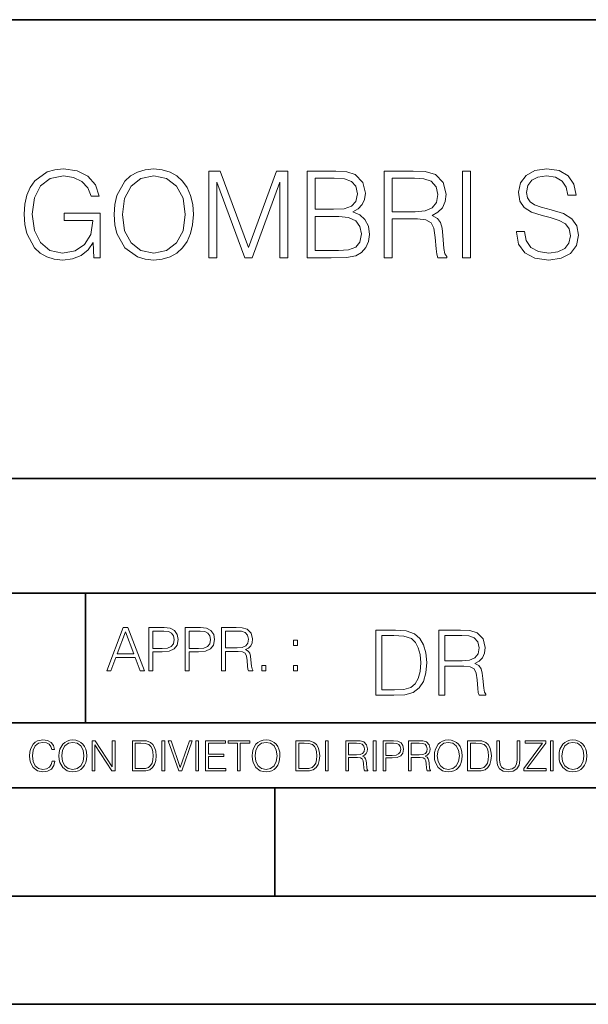
# Model space of a CAD drawing. Extents: x 0 to 420, y 0 to 297.
# Drawn here: x 302 to 328, y 0 to 46 of the extents above; entities that cross this region are included whole.
import ezdxf

# ---------------------------------------------------------------- set-up
doc = ezdxf.new("R2010")
doc.units = 0

msp = doc.modelspace()

# ---------------------------------------------------------------- linework, layer by layer
at = {"color": 7, "lineweight": 35}
for p, q in [((234.999802, 45.500252), (410, 45.500252)), ((254.999802, 24.300249), (410, 24.300249)), ((234.999802, 19.00025), (329.999786, 19.00025)), ((304.999786, 13.00025), (304.999786, 19.00025)), ((234.999802, 13.00025), (410, 13.00025)), ((25.000401, 9.99976), (410, 9.99976)), ((234.999802, 10.00025), (410, 10.00025)), ((313.75, 4.99976), (313.75, 9.99976)), ((267.5, 4.99976), (415, 4.99976)), ((0, 0), (420, 0)), ((0, 0), (420, 0))]:
    msp.add_line(p, q, dxfattribs=at)
at = {"color": 7, "lineweight": 18}
for points in [[(305.394623, 34.501389), (305.689453, 34.501389), (305.689453, 36.554241), (304.020477, 36.554241), (304.020477, 36.226006), (305.338989, 36.226006), (305.338989, 36.209316), (305.244415, 35.575104), (304.966248, 35.107788), (304.526733, 34.818497), (303.942596, 34.718357), (303.364014, 34.840748), (302.9245, 35.1968), (302.640778, 35.764252), (302.546204, 36.515297), (302.640778, 37.271904), (302.9245, 37.82267), (303.375153, 38.162029), (303.987091, 38.278858), (304.454407, 38.212097), (304.838287, 38.022945), (305.11087, 37.728092), (305.261078, 37.338661), (305.639404, 37.338661), (305.461365, 37.867176), (305.116455, 38.267731), (304.615753, 38.518078), (303.981537, 38.60709), (303.586548, 38.56815), (303.230499, 38.462444), (302.663025, 38.050762), (302.45163, 37.750347), (302.295868, 37.394295), (302.195709, 36.977051), (302.167908, 36.509735), (302.195709, 36.036854), (302.290283, 35.61961), (302.646362, 34.952015), (302.902252, 34.70723), (303.213806, 34.534767), (303.564301, 34.429066), (303.95929, 34.390121), (304.409912, 34.451321), (304.804901, 34.60709), (305.122009, 34.863003), (305.355652, 35.207924)], [(306.329254, 36.498608), (306.357056, 36.025726), (306.457184, 35.614044), (306.824371, 34.952015), (307.402954, 34.534767), (307.759003, 34.429066), (308.159546, 34.390121), (308.554565, 34.429066), (308.910614, 34.534767), (309.227722, 34.70723), (309.494751, 34.952015), (309.706146, 35.25243), (309.861938, 35.614044), (309.956512, 36.025726), (309.995453, 36.498608), (309.962067, 36.965923), (309.861938, 37.377605), (309.706146, 37.73922), (309.494751, 38.0452), (309.227722, 38.28442), (308.910614, 38.456882), (308.554565, 38.56815), (308.159546, 38.60709), (307.759003, 38.56815), (307.402954, 38.456882), (307.0914, 38.28442), (306.824371, 38.0452), (306.457184, 37.377605), (306.357056, 36.960358)], [(306.70755, 36.498608), (306.813232, 37.244087), (307.108093, 37.805977), (307.569855, 38.156464), (308.159546, 38.278858), (308.754822, 38.156464), (309.211029, 37.805977), (309.511444, 37.249649), (309.617126, 36.498608), (309.511444, 35.742001), (309.211029, 35.185673), (308.754822, 34.835186), (308.159546, 34.718357), (307.564301, 34.835186), (307.108093, 35.185673), (306.807678, 35.742001)], [(310.70755, 34.501389), (311.074707, 34.501389), (311.074707, 37.989567), (312.376526, 34.501389), (312.715881, 34.501389), (313.989868, 37.989567), (313.989868, 34.501389), (314.357056, 34.501389), (314.357056, 38.501389), (313.839661, 38.501389), (312.543427, 34.979832), (311.224915, 38.501389), (310.70755, 38.501389)], [(315.247192, 34.501389), (316.354279, 34.501389), (317.07193, 34.512516), (317.505859, 34.590401), (317.767334, 34.740608), (317.967621, 34.968704), (318.090027, 35.246868), (318.134521, 35.580666), (318.078888, 35.953403), (317.923126, 36.259384), (317.678345, 36.481918), (317.355652, 36.615437), (317.606018, 36.754517), (317.795166, 36.954796), (317.906433, 37.194016), (317.950928, 37.477745), (317.822998, 37.984005), (317.466919, 38.340054), (317.077515, 38.46801), (316.571228, 38.501389), (315.247192, 38.501389)], [(318.807678, 34.501389), (319.174866, 34.501389), (319.174866, 36.292767), (320.34314, 36.292767), (320.738159, 36.253822), (320.977356, 36.120304), (321.099762, 35.858829), (321.16095, 35.441582), (321.205444, 34.913071), (321.238831, 34.662724), (321.294464, 34.501389), (321.700592, 34.501389), (321.700592, 34.557022), (321.617126, 34.684978), (321.572632, 34.924198), (321.522552, 35.525032), (321.483612, 35.864391), (321.411316, 36.125866), (321.266663, 36.320583), (321.021881, 36.454102), (321.294464, 36.598747), (321.500305, 36.81015), (321.622711, 37.09388), (321.667206, 37.438801), (321.539246, 37.972878), (321.177643, 38.340054), (320.710327, 38.479134), (320.142883, 38.501389), (318.807678, 38.501389)], [(322.434937, 34.501389), (322.802124, 34.501389), (322.802124, 38.501389), (322.434937, 38.501389)], [(324.921722, 35.714184), (324.921722, 35.686367), (325.016296, 35.130039), (325.305603, 34.723919), (325.772919, 34.479134), (326.412689, 34.390121), (326.985718, 34.473572), (327.419647, 34.701668), (327.692261, 35.063278), (327.792389, 35.547287), (327.714508, 35.975658), (327.48642, 36.298328), (327.096985, 36.537552), (326.535095, 36.721138), (326.06778, 36.837967), (325.76178, 36.938107), (325.555939, 37.077187), (325.433563, 37.266338), (325.394623, 37.522251), (325.450256, 37.839359), (325.628265, 38.078579), (325.917572, 38.223225), (326.312561, 38.278858), (326.724243, 38.217663), (327.035767, 38.0452), (327.224945, 37.767036), (327.297241, 37.388733), (327.675568, 37.388733), (327.575409, 37.900555), (327.30838, 38.28442), (326.891144, 38.523643), (326.329254, 38.60709), (325.778473, 38.523643), (325.366791, 38.306675), (325.105316, 37.967312), (325.016296, 37.533379), (325.083069, 37.110569), (325.283356, 36.815716), (325.622711, 36.604309), (326.10672, 36.448536), (326.485016, 36.353962), (326.902252, 36.220444), (327.191559, 36.059109), (327.358459, 35.831013), (327.414093, 35.508343), (327.347321, 35.180107), (327.152618, 34.92976), (326.841064, 34.768425), (326.418243, 34.718357), (325.939819, 34.785114), (325.589325, 34.979832), (325.372345, 35.291374), (325.300049, 35.714184)], [(316.504486, 38.173157), (316.971802, 38.139774), (317.305603, 38.028511), (317.505859, 37.805977), (317.572632, 37.45549), (317.500305, 37.09388), (317.300049, 36.876911), (316.955109, 36.765644), (316.4711, 36.737827), (315.614349, 36.737827), (315.614349, 38.173157)], [(319.174866, 36.620998), (319.174866, 38.173157), (320.21521, 38.173157), (320.649139, 38.150902), (320.988495, 38.034073), (321.205444, 37.77816), (321.28891, 37.427673), (321.222137, 37.054935), (321.03299, 36.804588), (320.704773, 36.659943), (320.237457, 36.620998)], [(315.614349, 34.82962), (315.614349, 36.409595), (316.721466, 36.409595), (317.166504, 36.353962), (317.494751, 36.203754), (317.689453, 35.947842), (317.756226, 35.597355), (317.689453, 35.219051), (317.494751, 34.985394), (317.166504, 34.863003), (316.693634, 34.82962)], [(305.98587, 15.412767), (306.177826, 15.412767), (306.405914, 16.024729), (307.307159, 16.024729), (307.532471, 15.412767), (307.724396, 15.412767), (306.965027, 17.412767), (306.74527, 17.412767)], [(307.935822, 15.412767), (308.119385, 15.412767), (308.119385, 16.28064), (308.544983, 16.28064), (308.870453, 16.314018), (309.104095, 16.419722), (309.243195, 16.597746), (309.290466, 16.850876), (309.248749, 17.095661), (309.123566, 17.270905), (308.920502, 17.376606), (308.634003, 17.412767), (307.935822, 17.412767)], [(309.615906, 15.412767), (309.7995, 15.412767), (309.7995, 16.28064), (310.225098, 16.28064), (310.550537, 16.314018), (310.78421, 16.419722), (310.923279, 16.597746), (310.970581, 16.850876), (310.928864, 17.095661), (310.80368, 17.270905), (310.600616, 17.376606), (310.314117, 17.412767), (309.615906, 17.412767)], [(311.296021, 15.412767), (311.479614, 15.412767), (311.479614, 16.308456), (312.063751, 16.308456), (312.261261, 16.288984), (312.380859, 16.222225), (312.442078, 16.091488), (312.472656, 15.882865), (312.494934, 15.618608), (312.511597, 15.493435), (312.539429, 15.412767), (312.742493, 15.412767), (312.742493, 15.440584), (312.700775, 15.504561), (312.678497, 15.624172), (312.653473, 15.924589), (312.634003, 16.094269), (312.597839, 16.225006), (312.525513, 16.322365), (312.403137, 16.389124), (312.539429, 16.461447), (312.642334, 16.567148), (312.703552, 16.709013), (312.7258, 16.881474), (312.661804, 17.148512), (312.481018, 17.3321), (312.247345, 17.401642), (311.963623, 17.412767), (311.296021, 17.412767)], [(306.467102, 16.188845), (306.85376, 17.218052), (307.243195, 16.188845)], [(308.119385, 16.444756), (308.119385, 17.24865), (308.625641, 17.24865), (308.837067, 17.223616), (308.984497, 17.151293), (309.070709, 17.0289), (309.101318, 16.853657), (309.065155, 16.661724), (308.965027, 16.536551), (308.792542, 16.464228), (308.54776, 16.444756)], [(309.7995, 16.444756), (309.7995, 17.24865), (310.305756, 17.24865), (310.517181, 17.223616), (310.664612, 17.151293), (310.750824, 17.0289), (310.781433, 16.853657), (310.74527, 16.661724), (310.645142, 16.536551), (310.472656, 16.464228), (310.227875, 16.444756)], [(311.479614, 16.472572), (311.479614, 17.24865), (311.999786, 17.24865), (312.216766, 17.237524), (312.386444, 17.17911), (312.494934, 17.051155), (312.536652, 16.87591), (312.503265, 16.689541), (312.408691, 16.564367), (312.244568, 16.492044), (312.010925, 16.472572)], [(319.134583, 17.285646), (318.429443, 17.285646), (318.429443, 14.285647), (319.255585, 14.285647), (319.764618, 14.30651), (320.152679, 14.414993), (320.419708, 14.623617), (320.619995, 14.924034), (320.740997, 15.312073), (320.782715, 15.791906), (320.740997, 16.238359), (320.632507, 16.609709), (320.453094, 16.905952), (320.21524, 17.122921), (319.818878, 17.260612), (319.33905, 17.285646)], [(318.704834, 14.531822), (318.704834, 17.039473), (319.255585, 17.039473), (319.714569, 17.01861), (320.065033, 16.905952), (320.252808, 16.726538), (320.386322, 16.480362), (320.469788, 16.167427), (320.498993, 15.783561), (320.469788, 15.383005), (320.386322, 15.061726), (320.244446, 14.81555), (320.044189, 14.644479), (319.718719, 14.548512), (319.28479, 14.531822)], [(321.337646, 14.285647), (321.613037, 14.285647), (321.613037, 15.62918), (322.489258, 15.62918), (322.785492, 15.599973), (322.964905, 15.499834), (323.056702, 15.303728), (323.1026, 14.990793), (323.135986, 14.59441), (323.161011, 14.406649), (323.202728, 14.285647), (323.507324, 14.285647), (323.507324, 14.327372), (323.444733, 14.423339), (323.411346, 14.602755), (323.37381, 15.05338), (323.344604, 15.3079), (323.290344, 15.504006), (323.181885, 15.650043), (322.998291, 15.750181), (323.202728, 15.858665), (323.357117, 16.01722), (323.448914, 16.230015), (323.4823, 16.488707), (323.386322, 16.889263), (323.115112, 17.164646), (322.764618, 17.268957), (322.33905, 17.285646), (321.337646, 17.285646)], [(321.613037, 15.875355), (321.613037, 17.039473), (322.39328, 17.039473), (322.718719, 17.022781), (322.973236, 16.93516), (323.135986, 16.743227), (323.198547, 16.480362), (323.148499, 16.200808), (323.006622, 16.013046), (322.760468, 15.904562), (322.409973, 15.875355)], [(314.620087, 16.581057), (314.80368, 16.581057), (314.80368, 16.828623), (314.620087, 16.828623)], [(313.151398, 15.412767), (313.334961, 15.412767), (313.334961, 15.660334), (313.151398, 15.660334)], [(314.620087, 15.412767), (314.80368, 15.412767), (314.80368, 15.660334), (314.620087, 15.660334)], [(303.464417, 11.239408), (303.425476, 11.077795), (303.33786, 10.957072), (303.207397, 10.88308), (303.039948, 10.857768), (302.837463, 10.898658), (302.685577, 11.019381), (302.588196, 11.21799), (302.555115, 11.486697), (302.588196, 11.751509), (302.683624, 11.944277), (302.833557, 12.063053), (303.036072, 12.103943), (303.19574, 12.080577), (303.322296, 12.014374), (303.409912, 11.909228), (303.450806, 11.772927), (303.577362, 11.772927), (303.53064, 11.955959), (303.419647, 12.096154), (303.252197, 12.185723), (303.036072, 12.218824), (302.782928, 12.168199), (302.677795, 12.107838), (302.588196, 12.02411), (302.465546, 11.794346), (302.432434, 11.64831), (302.422699, 11.48475), (302.432434, 11.317295), (302.465546, 11.171259), (302.586273, 10.937601), (302.779022, 10.791565), (303.032166, 10.742886), (303.256073, 10.777935), (303.427429, 10.873344), (303.540375, 11.029117), (303.591003, 11.239408)], [(303.777924, 11.480855), (303.787659, 11.315348), (303.822693, 11.171259), (303.951233, 10.939548), (304.153717, 10.793511), (304.27832, 10.756516), (304.418518, 10.742886), (304.556763, 10.756516), (304.681396, 10.793511), (304.792389, 10.853873), (304.885864, 10.939548), (304.959839, 11.044694), (305.014343, 11.171259), (305.047455, 11.315348), (305.061096, 11.480855), (305.049408, 11.644416), (305.014343, 11.788505), (304.959839, 11.91507), (304.885864, 12.022162), (304.792389, 12.10589), (304.681396, 12.166252), (304.556763, 12.205194), (304.418518, 12.218824), (304.27832, 12.205194), (304.153717, 12.166252), (304.044678, 12.10589), (303.951233, 12.022162), (303.822693, 11.788505), (303.787659, 11.642468)], [(303.910339, 11.480855), (303.947327, 11.741774), (304.050537, 11.938436), (304.212128, 12.061106), (304.418518, 12.103943), (304.626892, 12.061106), (304.78656, 11.938436), (304.891693, 11.74372), (304.92868, 11.480855), (304.891693, 11.216043), (304.78656, 11.021328), (304.626892, 10.898658), (304.418518, 10.857768), (304.210205, 10.898658), (304.050537, 11.021328), (303.945374, 11.216043)], [(305.312256, 10.781829), (305.440796, 10.781829), (305.440796, 11.98322), (306.227417, 10.781829), (306.369568, 10.781829), (306.369568, 12.181828), (306.241058, 12.181828), (306.241058, 10.980438), (305.454407, 12.181828), (305.312256, 12.181828)], [(307.498932, 12.181828), (307.169861, 12.181828), (307.169861, 10.781829), (307.555389, 10.781829), (307.792938, 10.791565), (307.97403, 10.842191), (308.098633, 10.939548), (308.192108, 11.079742), (308.248566, 11.260827), (308.268066, 11.48475), (308.248566, 11.693094), (308.197937, 11.866391), (308.114227, 12.004639), (308.003235, 12.10589), (307.818237, 12.170146), (307.59433, 12.181828)], [(307.29837, 10.89671), (307.29837, 12.066947), (307.555389, 12.066947), (307.769592, 12.057211), (307.933136, 12.004639), (308.020752, 11.920911), (308.083069, 11.806029), (308.122009, 11.659993), (308.135651, 11.480855), (308.122009, 11.293929), (308.083069, 11.143998), (308.016876, 11.029117), (307.923401, 10.949284), (307.771515, 10.904499), (307.569031, 10.89671)], [(308.536743, 10.781829), (308.665283, 10.781829), (308.665283, 12.181828), (308.536743, 12.181828)], [(309.317566, 10.781829), (309.455811, 10.781829), (309.940643, 12.181828), (309.810181, 12.181828), (309.387665, 10.94539), (308.965118, 12.181828), (308.83078, 12.181828)], [(310.104187, 10.781829), (310.232727, 10.781829), (310.232727, 12.181828), (310.104187, 12.181828)], [(310.555939, 10.781829), (311.496399, 10.781829), (311.496399, 10.89671), (310.684448, 10.89671), (310.684448, 11.443859), (311.404907, 11.443859), (311.404907, 11.558742), (310.684448, 11.558742), (310.684448, 12.066947), (311.473053, 12.066947), (311.473053, 12.181828), (310.555939, 12.181828)], [(312.03186, 10.781829), (312.1604, 10.781829), (312.1604, 12.066947), (312.596558, 12.066947), (312.596558, 12.181828), (311.595703, 12.181828), (311.595703, 12.066947), (312.03186, 12.066947)], [(312.709473, 11.480855), (312.719238, 11.315348), (312.754272, 11.171259), (312.882782, 10.939548), (313.085266, 10.793511), (313.2099, 10.756516), (313.350098, 10.742886), (313.488342, 10.756516), (313.612976, 10.793511), (313.723938, 10.853873), (313.817413, 10.939548), (313.891418, 11.044694), (313.945923, 11.171259), (313.979034, 11.315348), (313.992645, 11.480855), (313.980957, 11.644416), (313.945923, 11.788505), (313.891418, 11.91507), (313.817413, 12.022162), (313.723938, 12.10589), (313.612976, 12.166252), (313.488342, 12.205194), (313.350098, 12.218824), (313.2099, 12.205194), (313.085266, 12.166252), (312.976257, 12.10589), (312.882782, 12.022162), (312.754272, 11.788505), (312.719238, 11.642468)], [(312.841888, 11.480855), (312.878876, 11.741774), (312.982086, 11.938436), (313.143707, 12.061106), (313.350098, 12.103943), (313.558441, 12.061106), (313.718109, 11.938436), (313.823242, 11.74372), (313.86026, 11.480855), (313.823242, 11.216043), (313.718109, 11.021328), (313.558441, 10.898658), (313.350098, 10.857768), (313.141754, 10.898658), (312.982086, 11.021328), (312.876953, 11.216043)], [(315.059692, 12.181828), (314.730621, 12.181828), (314.730621, 10.781829), (315.11615, 10.781829), (315.353699, 10.791565), (315.53479, 10.842191), (315.659424, 10.939548), (315.752869, 11.079742), (315.809326, 11.260827), (315.828827, 11.48475), (315.809326, 11.693094), (315.758728, 11.866391), (315.674988, 12.004639), (315.563995, 12.10589), (315.379028, 12.170146), (315.15509, 12.181828)], [(314.859131, 10.89671), (314.859131, 12.066947), (315.11615, 12.066947), (315.330353, 12.057211), (315.493896, 12.004639), (315.581543, 11.920911), (315.643829, 11.806029), (315.68277, 11.659993), (315.696411, 11.480855), (315.68277, 11.293929), (315.643829, 11.143998), (315.577637, 11.029117), (315.484161, 10.949284), (315.332275, 10.904499), (315.129791, 10.89671)], [(316.097534, 10.781829), (316.226044, 10.781829), (316.226044, 12.181828), (316.097534, 12.181828)], [(317.036041, 10.781829), (317.164551, 10.781829), (317.164551, 11.408811), (317.573456, 11.408811), (317.7117, 11.395181), (317.795441, 11.348449), (317.838257, 11.256933), (317.85968, 11.110897), (317.875275, 10.925918), (317.886963, 10.838296), (317.906433, 10.781829), (318.048553, 10.781829), (318.048553, 10.8013), (318.019348, 10.846085), (318.003784, 10.929812), (317.986267, 11.140104), (317.972626, 11.258881), (317.947327, 11.350396), (317.896667, 11.418547), (317.811005, 11.465278), (317.906433, 11.515904), (317.978455, 11.589895), (318.021301, 11.6892), (318.036865, 11.809923), (317.992096, 11.99685), (317.86554, 12.125361), (317.701965, 12.17404), (317.503357, 12.181828), (317.036041, 12.181828)], [(317.164551, 11.523693), (317.164551, 12.066947), (317.528687, 12.066947), (317.680542, 12.059158), (317.799316, 12.018269), (317.875275, 11.928699), (317.90448, 11.806029), (317.881104, 11.67557), (317.814911, 11.587949), (317.700012, 11.537323), (317.536469, 11.523693)], [(318.305573, 10.781829), (318.434082, 10.781829), (318.434082, 12.181828), (318.305573, 12.181828)], [(318.757324, 10.781829), (318.885834, 10.781829), (318.885834, 11.389339), (319.183746, 11.389339), (319.41156, 11.412705), (319.575134, 11.486697), (319.672485, 11.611315), (319.705566, 11.788505), (319.676392, 11.959854), (319.588745, 12.082524), (319.446594, 12.156516), (319.246063, 12.181828), (318.757324, 12.181828)], [(318.885834, 11.504221), (318.885834, 12.066947), (319.240204, 12.066947), (319.388184, 12.049423), (319.491394, 11.998796), (319.551758, 11.913122), (319.573181, 11.790452), (319.547852, 11.656098), (319.477783, 11.568477), (319.357056, 11.517851), (319.185699, 11.504221)], [(319.933411, 10.781829), (320.06192, 10.781829), (320.06192, 11.408811), (320.470825, 11.408811), (320.60907, 11.395181), (320.69278, 11.348449), (320.735626, 11.256933), (320.75705, 11.110897), (320.772614, 10.925918), (320.784302, 10.838296), (320.803772, 10.781829), (320.945923, 10.781829), (320.945923, 10.8013), (320.916718, 10.846085), (320.901123, 10.929812), (320.883606, 11.140104), (320.869995, 11.258881), (320.844666, 11.350396), (320.794037, 11.418547), (320.708374, 11.465278), (320.803772, 11.515904), (320.875824, 11.589895), (320.91864, 11.6892), (320.934235, 11.809923), (320.889465, 11.99685), (320.762878, 12.125361), (320.599304, 12.17404), (320.400696, 12.181828), (319.933411, 12.181828)], [(320.06192, 11.523693), (320.06192, 12.066947), (320.426025, 12.066947), (320.577911, 12.059158), (320.696686, 12.018269), (320.772614, 11.928699), (320.801819, 11.806029), (320.778442, 11.67557), (320.71225, 11.587949), (320.597382, 11.537323), (320.433807, 11.523693)], [(321.132843, 11.480855), (321.142578, 11.315348), (321.177612, 11.171259), (321.306152, 10.939548), (321.508636, 10.793511), (321.63324, 10.756516), (321.773438, 10.742886), (321.911682, 10.756516), (322.036316, 10.793511), (322.147308, 10.853873), (322.240784, 10.939548), (322.314758, 11.044694), (322.369263, 11.171259), (322.402374, 11.315348), (322.416016, 11.480855), (322.404327, 11.644416), (322.369263, 11.788505), (322.314758, 11.91507), (322.240784, 12.022162), (322.147308, 12.10589), (322.036316, 12.166252), (321.911682, 12.205194), (321.773438, 12.218824), (321.63324, 12.205194), (321.508636, 12.166252), (321.399597, 12.10589), (321.306152, 12.022162), (321.177612, 11.788505), (321.142578, 11.642468)], [(321.265259, 11.480855), (321.302246, 11.741774), (321.405457, 11.938436), (321.567047, 12.061106), (321.773438, 12.103943), (321.981812, 12.061106), (322.141479, 11.938436), (322.246613, 11.74372), (322.2836, 11.480855), (322.246613, 11.216043), (322.141479, 11.021328), (321.981812, 10.898658), (321.773438, 10.857768), (321.565125, 10.898658), (321.405457, 11.021328), (321.300293, 11.216043)], [(322.996277, 12.181828), (322.667175, 12.181828), (322.667175, 10.781829), (323.052734, 10.781829), (323.290283, 10.791565), (323.471375, 10.842191), (323.595978, 10.939548), (323.689453, 11.079742), (323.745911, 11.260827), (323.765381, 11.48475), (323.745911, 11.693094), (323.695282, 11.866391), (323.611572, 12.004639), (323.50058, 12.10589), (323.315582, 12.170146), (323.091675, 12.181828)], [(322.795715, 10.89671), (322.795715, 12.066947), (323.052734, 12.066947), (323.266907, 12.057211), (323.430481, 12.004639), (323.518097, 11.920911), (323.580414, 11.806029), (323.619354, 11.659993), (323.632996, 11.480855), (323.619354, 11.293929), (323.580414, 11.143998), (323.514221, 11.029117), (323.420746, 10.949284), (323.26886, 10.904499), (323.066345, 10.89671)], [(324.014618, 12.181828), (324.014618, 11.282246), (324.047729, 11.046641), (324.147034, 10.877239), (324.312531, 10.777935), (324.546204, 10.742886), (324.777893, 10.777935), (324.94342, 10.877239), (325.044678, 11.046641), (325.079712, 11.282246), (325.079712, 12.181828), (324.951202, 12.181828), (324.951202, 11.29977), (324.927826, 11.103108), (324.855774, 10.964861), (324.731171, 10.88308), (324.546204, 10.857768), (324.359253, 10.88308), (324.23465, 10.964861), (324.164551, 11.103108), (324.143127, 11.29977), (324.143127, 12.181828)], [(325.25885, 10.781829), (326.298615, 10.781829), (326.298615, 10.89671), (325.410736, 10.89671), (326.285004, 12.070842), (326.285004, 12.181828), (325.325043, 12.181828), (325.325043, 12.066947), (326.125336, 12.066947), (325.25885, 10.900605)], [(326.499176, 10.781829), (326.627686, 10.781829), (326.627686, 12.181828), (326.499176, 12.181828)], [(326.890564, 11.480855), (326.900299, 11.315348), (326.935333, 11.171259), (327.063843, 10.939548), (327.266357, 10.793511), (327.390961, 10.756516), (327.531158, 10.742886), (327.669403, 10.756516), (327.794037, 10.793511), (327.905029, 10.853873), (327.998474, 10.939548), (328.072479, 11.044694), (328.126984, 11.171259), (328.160095, 11.315348), (328.173706, 11.480855), (328.162048, 11.644416), (328.126984, 11.788505), (328.072479, 11.91507), (327.998474, 12.022162), (327.905029, 12.10589), (327.794037, 12.166252), (327.669403, 12.205194), (327.531158, 12.218824), (327.390961, 12.205194), (327.266357, 12.166252), (327.157318, 12.10589), (327.063843, 12.022162), (326.935333, 11.788505), (326.900299, 11.642468)], [(327.022949, 11.480855), (327.059937, 11.741774), (327.163147, 11.938436), (327.324768, 12.061106), (327.531158, 12.103943), (327.739502, 12.061106), (327.89917, 11.938436), (328.004333, 11.74372), (328.041321, 11.480855), (328.004333, 11.216043), (327.89917, 11.021328), (327.739502, 10.898658), (327.531158, 10.857768), (327.322815, 10.898658), (327.163147, 11.021328), (327.058014, 11.216043)]]:
    msp.add_lwpolyline(points, close=True, dxfattribs=at)

doc.saveas('drawing.dxf')
